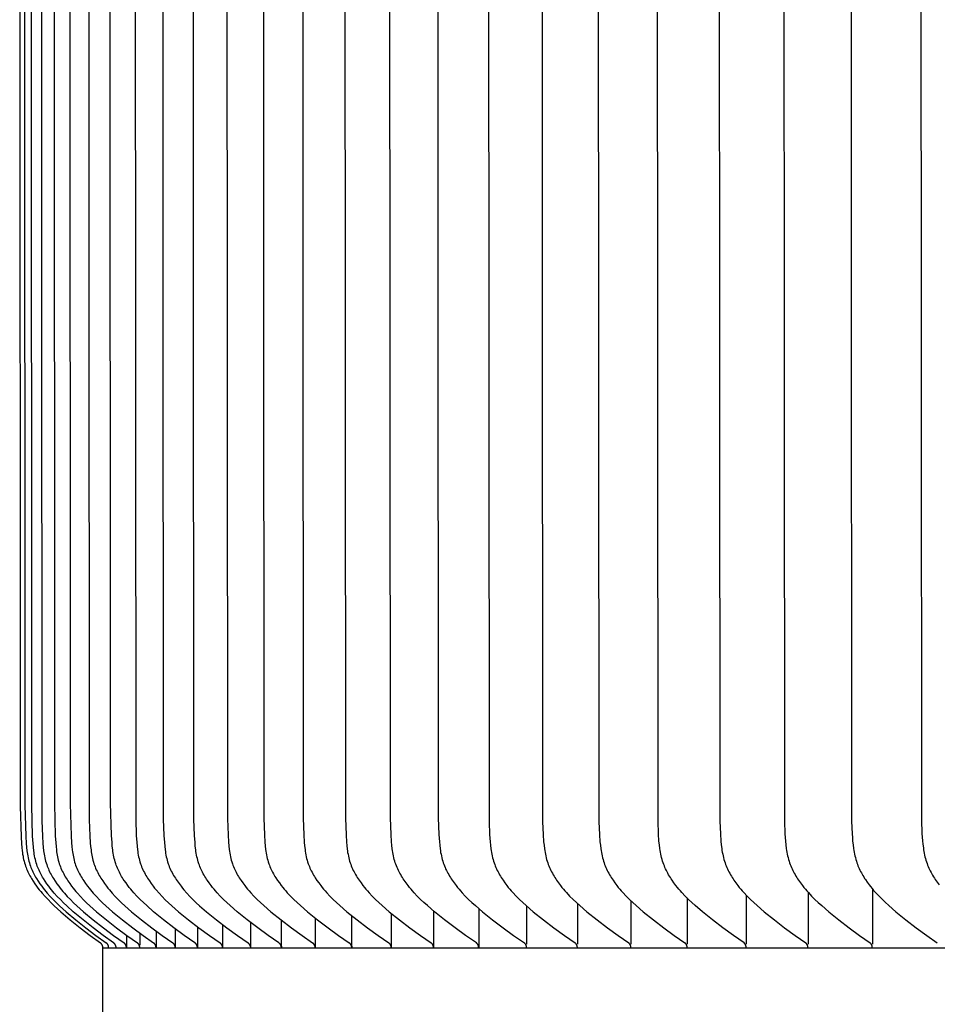
# Model space of a CAD drawing. Units: inches. Extents: x -23.8 to 34.4, y -12.5 to 21.2.
# Drawn here: x 8.1 to 9.6, y -4 to -2.3 of the extents above; entities that cross this region are included whole.
import ezdxf

# ---------------------------------------------------------------- set-up
doc = ezdxf.new("R2010")
doc.units = ezdxf.units.IN
doc.header["$MEASUREMENT"] = 0
doc.layers.add('AV-RF', color=250, linetype='Continuous')

msp = doc.modelspace()

# ---------------------------------------------------------------- linework, layer by layer
at = {"layer": 'AV-RF'}
for points in [[(8.0771, -0.6256), (8.0782, -3.6358), (8.0796, -3.6878), (8.0803, -3.6998), (8.0808, -3.7058), (8.0814, -3.7117), (8.0818, -3.7147), (8.0822, -3.7176), (8.0828, -3.7206), (8.0833, -3.7235), (8.0839, -3.7264), (8.0847, -3.7293), (8.0854, -3.7322), (8.0863, -3.735), (8.0872, -3.7375), (8.088, -3.7399), (8.089, -3.7423), (8.09, -3.7447), (8.0911, -3.7471), (8.0922, -3.7495), (8.0934, -3.7518), (8.0946, -3.7541), (8.0959, -3.7564), (8.0973, -3.7587), (8.1, -3.7632), (8.1029, -3.7676), (8.106, -3.7719), (8.1082, -3.7749), (8.1105, -3.7778), (8.1129, -3.7807), (8.1153, -3.7836), (8.1202, -3.7892), (8.1253, -3.7946), (8.1305, -3.7999), (8.1359, -3.8051), (8.1469, -3.8152), (8.1632, -3.8291), (8.18, -3.8426), (8.1971, -3.8556), (8.2144, -3.8682)], [(8.085, -0.6256), (8.0861, -3.6338), (8.0876, -3.687), (8.0883, -3.6992), (8.0888, -3.7053), (8.0894, -3.7114), (8.0898, -3.7144), (8.0903, -3.7174), (8.0908, -3.7203), (8.0914, -3.7233), (8.0921, -3.7263), (8.0928, -3.7292), (8.0936, -3.7321), (8.0945, -3.735), (8.0954, -3.7375), (8.0963, -3.7399), (8.0973, -3.7423), (8.0983, -3.7447), (8.0994, -3.7471), (8.1006, -3.7495), (8.1018, -3.7518), (8.103, -3.7541), (8.1043, -3.7564), (8.1057, -3.7587), (8.1085, -3.7632), (8.1115, -3.7676), (8.1146, -3.7719), (8.1169, -3.7749), (8.1192, -3.7778), (8.1216, -3.7808), (8.124, -3.7836), (8.129, -3.7892), (8.1342, -3.7946), (8.1395, -3.7999), (8.1449, -3.8051), (8.1561, -3.8151), (8.1725, -3.829), (8.1894, -3.8424), (8.2066, -3.8553), (8.224, -3.8679)], [(8.2367, -3.868), (8.2192, -3.8554), (8.2019, -3.8425), (8.1848, -3.829), (8.1683, -3.8151), (8.1571, -3.8051), (8.1516, -3.7999), (8.1463, -3.7946), (8.1411, -3.7892), (8.136, -3.7836), (8.1336, -3.7808), (8.1312, -3.7778), (8.1288, -3.7749), (8.1265, -3.7719), (8.1234, -3.7676), (8.1204, -3.7632), (8.1175, -3.7587), (8.1162, -3.7564), (8.1149, -3.7541), (8.1136, -3.7518), (8.1124, -3.7495), (8.1112, -3.7471), (8.1101, -3.7447), (8.109, -3.7423), (8.108, -3.7399), (8.1071, -3.7375), (8.1063, -3.735), (8.1053, -3.7321), (8.1045, -3.7292), (8.1038, -3.7263), (8.1031, -3.7233), (8.1025, -3.7204), (8.102, -3.7174), (8.1015, -3.7144), (8.1011, -3.7114), (8.1004, -3.7053), (8.0999, -3.6992), (8.0992, -3.687), (8.0977, -3.6338), (8.0966, -0.6256)], [(8.1133, -0.6256), (8.1149, -3.6604), (8.116, -3.687), (8.1167, -3.6992), (8.1172, -3.7053), (8.1179, -3.7114), (8.1183, -3.7144), (8.1188, -3.7174), (8.1193, -3.7204), (8.1199, -3.7233), (8.1206, -3.7263), (8.1213, -3.7292), (8.1221, -3.7321), (8.1231, -3.735), (8.1239, -3.7375), (8.1249, -3.7399), (8.1259, -3.7423), (8.1269, -3.7447), (8.1281, -3.7471), (8.1292, -3.7495), (8.1305, -3.7518), (8.1317, -3.7541), (8.1331, -3.7564), (8.1345, -3.7587), (8.1373, -3.7632), (8.1403, -3.7676), (8.1435, -3.7719), (8.1458, -3.7749), (8.1482, -3.7778), (8.1506, -3.7808), (8.1531, -3.7836), (8.1581, -3.7892), (8.1634, -3.7946), (8.1687, -3.7999), (8.1742, -3.8051), (8.1855, -3.8151), (8.2022, -3.8291), (8.2194, -3.8426), (8.2369, -3.8556), (8.2546, -3.8682)], [(8.135, -0.6256), (8.1362, -3.6318), (8.1377, -3.6862), (8.1384, -3.6982), (8.1389, -3.7042), (8.1395, -3.7102), (8.1399, -3.7132), (8.1404, -3.7161), (8.1409, -3.7191), (8.1414, -3.722), (8.1421, -3.7249), (8.1428, -3.7278), (8.1436, -3.7307), (8.1445, -3.7335), (8.1454, -3.7361), (8.1463, -3.7386), (8.1473, -3.7412), (8.1484, -3.7437), (8.1496, -3.7461), (8.1508, -3.7486), (8.152, -3.751), (8.1534, -3.7535), (8.1547, -3.7559), (8.1562, -3.7582), (8.1576, -3.7606), (8.1591, -3.7629), (8.1623, -3.7674), (8.1655, -3.7719), (8.1679, -3.7749), (8.1702, -3.7779), (8.1727, -3.7808), (8.1752, -3.7836), (8.1803, -3.7892), (8.1855, -3.7947), (8.1909, -3.7999), (8.1965, -3.8051), (8.2078, -3.8151), (8.2246, -3.8291), (8.2419, -3.8426), (8.2595, -3.8556), (8.2772, -3.8682)], [(8.1618, -0.6256), (8.163, -3.6318), (8.1646, -3.6862), (8.1653, -3.6983), (8.1658, -3.7043), (8.1664, -3.7102), (8.1668, -3.7132), (8.1673, -3.7161), (8.1678, -3.7191), (8.1684, -3.722), (8.169, -3.7249), (8.1697, -3.7278), (8.1705, -3.7307), (8.1714, -3.7335), (8.1723, -3.7361), (8.1733, -3.7386), (8.1743, -3.7412), (8.1754, -3.7437), (8.1766, -3.7461), (8.1778, -3.7486), (8.1791, -3.751), (8.1804, -3.7535), (8.1818, -3.7559), (8.1832, -3.7582), (8.1847, -3.7606), (8.1862, -3.7629), (8.1893, -3.7674), (8.1926, -3.7719), (8.195, -3.7749), (8.1974, -3.7779), (8.1998, -3.7808), (8.2023, -3.7836), (8.2075, -3.7892), (8.2128, -3.7947), (8.2182, -3.7999), (8.2237, -3.8051), (8.2352, -3.8151), (8.252, -3.8291), (8.2694, -3.8426), (8.287, -3.8556), (8.3049, -3.8682)], [(8.1937, -0.6256), (8.1955, -3.659), (8.1965, -3.6862), (8.1972, -3.6983), (8.1977, -3.7043), (8.1984, -3.7102), (8.1988, -3.7132), (8.1992, -3.7161), (8.1998, -3.7191), (8.2003, -3.722), (8.201, -3.7249), (8.2017, -3.7278), (8.2025, -3.7307), (8.2034, -3.7335), (8.2043, -3.7361), (8.2053, -3.7386), (8.2063, -3.7412), (8.2074, -3.7437), (8.2086, -3.7462), (8.2098, -3.7486), (8.2111, -3.7511), (8.2125, -3.7535), (8.2139, -3.7559), (8.2153, -3.7582), (8.2168, -3.7606), (8.2183, -3.7629), (8.2215, -3.7674), (8.2248, -3.7719), (8.2272, -3.7749), (8.2296, -3.7779), (8.232, -3.7808), (8.2346, -3.7836), (8.2397, -3.7892), (8.245, -3.7947), (8.2505, -3.7999), (8.2561, -3.8051), (8.2675, -3.8151), (8.2845, -3.8291), (8.3019, -3.8426), (8.3196, -3.8556), (8.3375, -3.8682)], [(8.3747, -3.8679), (8.3568, -3.8554), (8.3392, -3.8424), (8.3218, -3.829), (8.3049, -3.8151), (8.2931, -3.8048), (8.2874, -3.7995), (8.2818, -3.7941), (8.2763, -3.7885), (8.271, -3.7828), (8.2684, -3.7798), (8.2659, -3.7768), (8.2634, -3.7737), (8.261, -3.7706), (8.2579, -3.7663), (8.2548, -3.7619), (8.2533, -3.7597), (8.2519, -3.7574), (8.2505, -3.7551), (8.2492, -3.7528), (8.2479, -3.7505), (8.2467, -3.7481), (8.2455, -3.7457), (8.2444, -3.7433), (8.2433, -3.7409), (8.2423, -3.7384), (8.2414, -3.736), (8.2405, -3.7335), (8.2396, -3.7306), (8.2387, -3.7277), (8.238, -3.7248), (8.2373, -3.7218), (8.2367, -3.7188), (8.2362, -3.7159), (8.2357, -3.7129), (8.2353, -3.7098), (8.2346, -3.7038), (8.2341, -3.6977), (8.2334, -3.6854), (8.2318, -3.6299), (8.2306, -0.6256)], [(8.2725, -0.6256), (8.2744, -3.6576), (8.2754, -3.6854), (8.2761, -3.6977), (8.2767, -3.7038), (8.2773, -3.7098), (8.2778, -3.7129), (8.2782, -3.7159), (8.2788, -3.7189), (8.2794, -3.7218), (8.28, -3.7248), (8.2808, -3.7277), (8.2816, -3.7306), (8.2826, -3.7335), (8.2835, -3.7361), (8.2845, -3.7386), (8.2855, -3.7412), (8.2866, -3.7437), (8.2878, -3.7462), (8.2891, -3.7486), (8.2904, -3.7511), (8.2917, -3.7535), (8.2931, -3.7559), (8.2946, -3.7582), (8.2961, -3.7606), (8.2976, -3.7629), (8.3008, -3.7674), (8.3042, -3.7719), (8.3066, -3.7749), (8.309, -3.7779), (8.3141, -3.7836), (8.3193, -3.7892), (8.3246, -3.7947), (8.3301, -3.8), (8.3357, -3.8051), (8.3473, -3.8151), (8.3643, -3.8291), (8.3819, -3.8426), (8.3997, -3.8556), (8.4177, -3.8682)], [(8.3195, -0.6256), (8.3213, -3.6576), (8.3224, -3.6854), (8.3232, -3.6977), (8.3237, -3.7038), (8.3244, -3.7098), (8.3248, -3.7129), (8.3253, -3.7159), (8.3258, -3.7189), (8.3264, -3.7218), (8.3271, -3.7248), (8.3279, -3.7277), (8.3287, -3.7306), (8.3296, -3.7335), (8.3306, -3.7361), (8.3315, -3.7386), (8.3326, -3.7412), (8.3337, -3.7437), (8.3349, -3.7462), (8.3362, -3.7486), (8.3375, -3.7511), (8.3389, -3.7535), (8.3403, -3.7559), (8.3418, -3.7582), (8.3433, -3.7606), (8.3448, -3.7629), (8.348, -3.7674), (8.3514, -3.7719), (8.3538, -3.7749), (8.3563, -3.7779), (8.3613, -3.7836), (8.3665, -3.7892), (8.3719, -3.7947), (8.3774, -3.8), (8.3831, -3.8051), (8.3946, -3.8151), (8.4118, -3.8291), (8.4293, -3.8426), (8.4472, -3.8556), (8.4653, -3.8682)], [(8.5178, -3.8682), (8.4997, -3.8556), (8.4818, -3.8426), (8.4641, -3.8291), (8.447, -3.8151), (8.4351, -3.8048), (8.4293, -3.7995), (8.4236, -3.7941), (8.4181, -3.7885), (8.4127, -3.7828), (8.4101, -3.7798), (8.4076, -3.7768), (8.4051, -3.7737), (8.4026, -3.7706), (8.3994, -3.7663), (8.3963, -3.7619), (8.3948, -3.7597), (8.3934, -3.7574), (8.392, -3.7551), (8.3906, -3.7528), (8.3893, -3.7505), (8.388, -3.7481), (8.3868, -3.7457), (8.3857, -3.7433), (8.3846, -3.7409), (8.3836, -3.7385), (8.3826, -3.736), (8.3817, -3.7335), (8.3808, -3.7306), (8.3799, -3.7277), (8.3792, -3.7248), (8.3785, -3.7218), (8.3779, -3.7189), (8.3773, -3.7159), (8.3768, -3.7129), (8.3764, -3.7098), (8.3757, -3.7038), (8.3752, -3.6977), (8.3744, -3.6854), (8.3733, -3.6576), (8.3715, -0.6256)], [(8.4284, -0.6256), (8.4303, -3.657), (8.4314, -3.6846), (8.4321, -3.6971), (8.4327, -3.7033), (8.4334, -3.7095), (8.4338, -3.7125), (8.4343, -3.7156), (8.4348, -3.7186), (8.4355, -3.7216), (8.4362, -3.7246), (8.4369, -3.7276), (8.4378, -3.7306), (8.4388, -3.7335), (8.4397, -3.736), (8.4406, -3.7385), (8.4417, -3.7409), (8.4428, -3.7433), (8.4439, -3.7457), (8.4451, -3.7481), (8.4464, -3.7505), (8.4477, -3.7528), (8.4491, -3.7551), (8.4505, -3.7574), (8.4534, -3.7619), (8.4565, -3.7663), (8.4598, -3.7706), (8.4622, -3.7737), (8.4647, -3.7768), (8.4673, -3.7798), (8.4699, -3.7828), (8.4753, -3.7885), (8.4808, -3.7941), (8.4865, -3.7995), (8.4923, -3.8048), (8.5042, -3.8151), (8.5214, -3.8291), (8.5391, -3.8426), (8.5571, -3.8556), (8.5752, -3.8682)], [(8.4903, -0.6256), (8.4922, -3.6562), (8.4933, -3.6846), (8.4941, -3.6971), (8.4946, -3.7033), (8.4953, -3.7095), (8.4958, -3.7125), (8.4962, -3.7156), (8.4968, -3.7186), (8.4974, -3.7216), (8.4981, -3.7246), (8.4989, -3.7276), (8.4998, -3.7306), (8.5008, -3.7335), (8.5017, -3.736), (8.5026, -3.7385), (8.5037, -3.7409), (8.5048, -3.7433), (8.5059, -3.7457), (8.5072, -3.7481), (8.5084, -3.7505), (8.5098, -3.7528), (8.5111, -3.7551), (8.5125, -3.7574), (8.5155, -3.7619), (8.5186, -3.7663), (8.5219, -3.7706), (8.5243, -3.7737), (8.5269, -3.7768), (8.5294, -3.7798), (8.532, -3.7828), (8.5374, -3.7885), (8.543, -3.7941), (8.5487, -3.7995), (8.5545, -3.8048), (8.5664, -3.8151), (8.5837, -3.8291), (8.6013, -3.8426), (8.6193, -3.8556), (8.6375, -3.8682)], [(8.5571, -0.6256), (8.559, -3.6562), (8.5602, -3.6846), (8.5609, -3.6971), (8.5615, -3.7033), (8.5622, -3.7095), (8.5626, -3.7125), (8.5631, -3.7156), (8.5637, -3.7186), (8.5643, -3.7216), (8.565, -3.7246), (8.5658, -3.7276), (8.5667, -3.7306), (8.5677, -3.7335), (8.5686, -3.736), (8.5696, -3.7385), (8.5706, -3.7409), (8.5717, -3.7433), (8.5729, -3.7457), (8.5741, -3.7481), (8.5754, -3.7505), (8.5767, -3.7528), (8.5781, -3.7551), (8.5795, -3.7574), (8.5825, -3.7619), (8.5856, -3.7663), (8.5889, -3.7706), (8.5913, -3.7737), (8.5939, -3.7768), (8.5965, -3.7798), (8.5991, -3.7828), (8.6045, -3.7885), (8.61, -3.7941), (8.6157, -3.7995), (8.6215, -3.8048), (8.6335, -3.8151), (8.6508, -3.8291), (8.6685, -3.8426), (8.6865, -3.8556), (8.7047, -3.8682)], [(8.6288, -0.6256), (8.6308, -3.6562), (8.6319, -3.6846), (8.6326, -3.6967), (8.6332, -3.7027), (8.6339, -3.7087), (8.6343, -3.7117), (8.6347, -3.7146), (8.6353, -3.7176), (8.6359, -3.7205), (8.6365, -3.7234), (8.6373, -3.7263), (8.6381, -3.7292), (8.639, -3.732), (8.6399, -3.7346), (8.6409, -3.7372), (8.642, -3.7397), (8.6431, -3.7423), (8.6443, -3.7448), (8.6455, -3.7472), (8.6468, -3.7497), (8.6482, -3.7521), (8.6496, -3.7545), (8.6511, -3.7569), (8.6526, -3.7593), (8.6542, -3.7616), (8.6574, -3.7662), (8.6607, -3.7706), (8.6632, -3.7737), (8.6658, -3.7768), (8.6683, -3.7798), (8.671, -3.7828), (8.6764, -3.7885), (8.6819, -3.7941), (8.6876, -3.7995), (8.6935, -3.8048), (8.7055, -3.8151), (8.7228, -3.8291), (8.7405, -3.8426), (8.7585, -3.8556), (8.7767, -3.8682)], [(8.8535, -3.8682), (8.8353, -3.8556), (8.8173, -3.8426), (8.7996, -3.8291), (8.7823, -3.8151), (8.7703, -3.8048), (8.7644, -3.7995), (8.7587, -3.7941), (8.7531, -3.7885), (8.7477, -3.7828), (8.7451, -3.7798), (8.7425, -3.7768), (8.74, -3.7737), (8.7375, -3.7706), (8.7341, -3.7662), (8.7309, -3.7616), (8.7293, -3.7593), (8.7278, -3.7569), (8.7263, -3.7545), (8.7249, -3.7521), (8.7236, -3.7497), (8.7222, -3.7472), (8.721, -3.7448), (8.7198, -3.7422), (8.7187, -3.7397), (8.7176, -3.7372), (8.7166, -3.7346), (8.7157, -3.732), (8.7148, -3.7291), (8.7139, -3.7262), (8.7132, -3.7233), (8.7125, -3.7203), (8.7119, -3.7173), (8.7113, -3.7143), (8.7109, -3.7113), (8.7104, -3.7083), (8.7098, -3.7022), (8.7092, -3.6961), (8.7085, -3.6838), (8.7074, -3.6556), (8.7054, -0.6256)], [(8.7868, -0.6256), (8.7888, -3.6556), (8.7899, -3.6838), (8.7907, -3.6961), (8.7912, -3.7022), (8.7919, -3.7083), (8.7923, -3.7113), (8.7928, -3.7143), (8.7934, -3.7173), (8.794, -3.7203), (8.7947, -3.7233), (8.7954, -3.7262), (8.7963, -3.7291), (8.7972, -3.732), (8.7981, -3.7346), (8.7991, -3.7372), (8.8002, -3.7397), (8.8013, -3.7422), (8.8025, -3.7448), (8.8038, -3.7472), (8.8051, -3.7497), (8.8065, -3.7521), (8.8079, -3.7545), (8.8094, -3.7569), (8.8109, -3.7593), (8.8125, -3.7616), (8.8157, -3.7662), (8.8191, -3.7706), (8.8216, -3.7737), (8.8241, -3.7768), (8.8267, -3.7798), (8.8293, -3.7828), (8.8347, -3.7885), (8.8403, -3.7941), (8.846, -3.7995), (8.8519, -3.8048), (8.8639, -3.8151), (8.8812, -3.8291), (8.8989, -3.8426), (8.9169, -3.8556), (8.9351, -3.8682)], [(8.873, -0.6256), (8.8751, -3.6623), (8.8759, -3.6837), (8.8768, -3.6961), (8.8774, -3.7022), (8.8782, -3.7083), (8.8787, -3.7113), (8.8792, -3.7144), (8.8798, -3.7174), (8.8804, -3.7204), (8.8812, -3.7233), (8.8819, -3.7263), (8.8828, -3.7292), (8.8838, -3.7321), (8.8847, -3.7347), (8.8857, -3.7372), (8.8867, -3.7398), (8.8879, -3.7423), (8.8891, -3.7448), (8.8903, -3.7473), (8.8916, -3.7497), (8.8929, -3.7522), (8.8943, -3.7546), (8.8958, -3.7569), (8.8973, -3.7593), (8.8988, -3.7616), (8.902, -3.7662), (8.9054, -3.7706), (8.9078, -3.7737), (8.9104, -3.7768), (8.9129, -3.7798), (8.9156, -3.7827), (8.921, -3.7885), (8.9266, -3.7941), (8.9324, -3.7995), (8.9383, -3.8048), (8.9503, -3.8152), (8.9676, -3.8291), (8.9852, -3.8426), (9.0032, -3.8556), (9.0214, -3.8682)], [(8.964, -0.6256), (8.9662, -3.6623), (8.967, -3.6837), (8.9678, -3.6961), (8.9685, -3.7022), (8.9693, -3.7083), (8.9697, -3.7113), (8.9703, -3.7144), (8.9709, -3.7174), (8.9715, -3.7204), (8.9722, -3.7233), (8.973, -3.7263), (8.9739, -3.7292), (8.9748, -3.7321), (8.9758, -3.7347), (8.9768, -3.7372), (8.9778, -3.7398), (8.979, -3.7423), (8.9802, -3.7448), (8.9814, -3.7473), (8.9827, -3.7497), (8.9841, -3.7522), (8.9855, -3.7546), (8.9869, -3.7569), (8.9884, -3.7593), (8.9899, -3.7616), (8.9931, -3.7662), (8.9965, -3.7706), (8.999, -3.7737), (9.0015, -3.7768), (9.0041, -3.7798), (9.0067, -3.7827), (9.0121, -3.7885), (9.0178, -3.7941), (9.0235, -3.7995), (9.0294, -3.8048), (9.0415, -3.8152), (9.0587, -3.8291), (9.0763, -3.8426), (9.0943, -3.8556), (9.1125, -3.8682)], [(9.0597, -0.6256), (9.0619, -3.6623), (9.0628, -3.6837), (9.0636, -3.6961), (9.0643, -3.7022), (9.0651, -3.7083), (9.0655, -3.7113), (9.0661, -3.7144), (9.0667, -3.7174), (9.0673, -3.7204), (9.068, -3.7233), (9.0688, -3.7263), (9.0697, -3.7292), (9.0707, -3.7321), (9.0716, -3.7347), (9.0726, -3.7372), (9.0737, -3.7398), (9.0748, -3.7423), (9.076, -3.7448), (9.0772, -3.7473), (9.0785, -3.7497), (9.0799, -3.7522), (9.0813, -3.7546), (9.0828, -3.7569), (9.0843, -3.7593), (9.0858, -3.7616), (9.089, -3.7662), (9.0923, -3.7706), (9.0948, -3.7737), (9.0973, -3.7768), (9.0999, -3.7798), (9.1026, -3.7827), (9.108, -3.7885), (9.1136, -3.7941), (9.1194, -3.7995), (9.1252, -3.8048), (9.1373, -3.8152), (9.1545, -3.8291), (9.1721, -3.8425), (9.19, -3.8556), (9.2082, -3.8682)], [(9.3086, -3.8682), (9.2904, -3.8556), (9.2726, -3.8425), (9.255, -3.8291), (9.2378, -3.8152), (9.2257, -3.8048), (9.2199, -3.7995), (9.2141, -3.7941), (9.2085, -3.7885), (9.2031, -3.7827), (9.2005, -3.7798), (9.1979, -3.7768), (9.1953, -3.7737), (9.1929, -3.7706), (9.1895, -3.7662), (9.1863, -3.7616), (9.1848, -3.7593), (9.1833, -3.7569), (9.1818, -3.7546), (9.1804, -3.7522), (9.1791, -3.7497), (9.1778, -3.7473), (9.1765, -3.7448), (9.1753, -3.7423), (9.1742, -3.7398), (9.1731, -3.7372), (9.1721, -3.7347), (9.1712, -3.7321), (9.1702, -3.7291), (9.1693, -3.7262), (9.1685, -3.7232), (9.1678, -3.7202), (9.1671, -3.7171), (9.1665, -3.7141), (9.166, -3.711), (9.1655, -3.7079), (9.1647, -3.7017), (9.164, -3.6955), (9.1632, -3.683), (9.1624, -3.6612), (9.1602, -0.6256)], [(9.2653, -0.6256), (9.2675, -3.6612), (9.2683, -3.683), (9.2692, -3.6955), (9.2698, -3.7017), (9.2706, -3.7079), (9.2711, -3.711), (9.2716, -3.7141), (9.2723, -3.7171), (9.2729, -3.7202), (9.2737, -3.7232), (9.2745, -3.7262), (9.2754, -3.7291), (9.2763, -3.7321), (9.2773, -3.7347), (9.2783, -3.7372), (9.2794, -3.7398), (9.2805, -3.7423), (9.2817, -3.7448), (9.2829, -3.7473), (9.2842, -3.7497), (9.2856, -3.7522), (9.287, -3.7546), (9.2885, -3.7569), (9.29, -3.7593), (9.2915, -3.7616), (9.2947, -3.7662), (9.2981, -3.7706), (9.3005, -3.7737), (9.303, -3.7768), (9.3056, -3.7798), (9.3083, -3.7827), (9.3137, -3.7885), (9.3193, -3.7941), (9.325, -3.7995), (9.3309, -3.8048), (9.3429, -3.8152), (9.3601, -3.8291), (9.3776, -3.8425), (9.3954, -3.8556), (9.4136, -3.8682)], [(9.375, -0.6256), (9.3772, -3.6612), (9.378, -3.683), (9.3789, -3.6955), (9.3796, -3.7017), (9.3804, -3.7079), (9.3809, -3.711), (9.3814, -3.7141), (9.382, -3.7171), (9.3827, -3.7202), (9.3834, -3.7232), (9.3842, -3.7262), (9.3851, -3.7291), (9.3861, -3.7321), (9.3871, -3.7347), (9.3881, -3.7372), (9.3891, -3.7398), (9.3903, -3.7423), (9.3915, -3.7448), (9.3927, -3.7473), (9.394, -3.7497), (9.3954, -3.7521), (9.3968, -3.7545), (9.3982, -3.7569), (9.3997, -3.7593), (9.4013, -3.7616), (9.4045, -3.7662), (9.4078, -3.7706), (9.4103, -3.7737), (9.4128, -3.7768), (9.4154, -3.7798), (9.418, -3.7827), (9.4234, -3.7885), (9.429, -3.7941), (9.4348, -3.7995), (9.4406, -3.8048), (9.4526, -3.8152), (9.4697, -3.8291), (9.4872, -3.8425), (9.505, -3.8556), (9.5231, -3.8682)], [(9.4893, -0.6256), (9.4915, -3.6612), (9.4923, -3.683), (9.4927, -3.6892), (9.4932, -3.6955), (9.4939, -3.7017), (9.4947, -3.7079), (9.4952, -3.711), (9.4957, -3.7141), (9.4963, -3.7171), (9.497, -3.7202), (9.4978, -3.7232), (9.4986, -3.7262), (9.4995, -3.7291), (9.5005, -3.7321), (9.5014, -3.7346), (9.5023, -3.7371), (9.5034, -3.7395), (9.5045, -3.7419), (9.5056, -3.7444), (9.5068, -3.7467), (9.508, -3.7491), (9.5093, -3.7515), (9.5107, -3.7538), (9.5121, -3.7561), (9.5135, -3.7584), (9.515, -3.7606), (9.518, -3.765), (9.5212, -3.7693), (9.5237, -3.7725), (9.5263, -3.7757), (9.5289, -3.7788), (9.5315, -3.7818), (9.5371, -3.7877), (9.5427, -3.7935), (9.5486, -3.7991), (9.5546, -3.8046), (9.5669, -3.8152), (9.5839, -3.8291), (9.6014, -3.8425), (9.6191, -3.8556), (9.6371, -3.8682)], [(9.608, -0.6256), (9.6103, -3.6592), (9.6111, -3.6822), (9.612, -3.6945), (9.6126, -3.7006), (9.6134, -3.7067), (9.6138, -3.7098), (9.6143, -3.7128), (9.6149, -3.7158), (9.6155, -3.7188), (9.6162, -3.7218), (9.617, -3.7247), (9.6179, -3.7277), (9.6188, -3.7306), (9.6197, -3.7332), (9.6207, -3.7358), (9.6217, -3.7383), (9.6228, -3.7409), (9.624, -3.7434), (9.6252, -3.7459), (9.6265, -3.7483), (9.6278, -3.7508), (9.6292, -3.7532), (9.6306, -3.7556), (9.6321, -3.7579), (9.6336, -3.7603), (9.6368, -3.7649), (9.6401, -3.7693)], [(9.4174, -3.7818), (9.4174, -3.867)], [(9.5268, -3.7764), (9.5268, -3.867)], [(9.1164, -3.7965), (9.1164, -3.867)], [(9.2121, -3.7918), (9.2121, -3.867)], [(9.3124, -3.7869), (9.3124, -3.867)], [(8.7807, -3.8139), (8.7807, -3.867)], [(8.8575, -3.8097), (8.8575, -3.867)], [(8.939, -3.8055), (8.939, -3.867)], [(9.0253, -3.8011), (9.0253, -3.867)], [(8.5219, -3.8295), (8.5219, -3.867)], [(8.5793, -3.8257), (8.5793, -3.867)], [(8.6415, -3.8218), (8.6415, -3.867)], [(8.7087, -3.8179), (8.7087, -3.867)], [(8.309, -3.8479), (8.309, -3.867)], [(8.3417, -3.8436), (8.3417, -3.867)], [(8.3793, -3.8406), (8.3794, -3.8763)], [(8.4219, -3.837), (8.4219, -3.867)], [(8.4694, -3.8333), (8.4694, -3.8763)], [(8.2588, -3.8551), (8.2588, -3.867)], [(8.2814, -3.8514), (8.2814, -3.867)], [(8.2186, -3.8763), (8.2186, -3.8761), (8.2186, -3.8758), (8.2186, -3.8755), (8.2185, -3.8752), (8.2185, -3.8749), (8.2184, -3.8746), (8.2184, -3.8743), (8.2183, -3.874), (8.2182, -3.8737), (8.2182, -3.8734), (8.2181, -3.8732), (8.218, -3.8729), (8.2179, -3.8726), (8.2177, -3.8723), (8.2176, -3.872), (8.2175, -3.8718), (8.2173, -3.8715), (8.2172, -3.8712), (8.217, -3.871), (8.2169, -3.8707), (8.2167, -3.8705), (8.2165, -3.8703), (8.2163, -3.87), (8.2161, -3.8698), (8.216, -3.8696), (8.2157, -3.8694), (8.2155, -3.8691), (8.2153, -3.8689), (8.2151, -3.8688), (8.2149, -3.8686), (8.2147, -3.8684), (8.2144, -3.8682)], [(8.2186, -3.8763), (33.2146, -3.8763)], [(8.2186, -4.0687), (8.2186, -3.8763)], [(8.2284, -3.8763), (8.2284, -3.8761), (8.2284, -3.8758), (8.2284, -3.8755), (8.2284, -3.8752), (8.2283, -3.8749), (8.2283, -3.8746), (8.2283, -3.8743), (8.2282, -3.874), (8.2281, -3.8738), (8.2281, -3.8735), (8.228, -3.8732), (8.2279, -3.8729), (8.2278, -3.8726), (8.2277, -3.8723), (8.2276, -3.8721), (8.2274, -3.8718), (8.2273, -3.8715), (8.2271, -3.8713), (8.227, -3.871), (8.2268, -3.8708), (8.2267, -3.8705), (8.2265, -3.8703), (8.2263, -3.87), (8.2261, -3.8698), (8.2259, -3.8696), (8.2258, -3.8694), (8.2255, -3.8692), (8.2253, -3.869), (8.2251, -3.8688), (8.2249, -3.8686), (8.2247, -3.8684), (8.2245, -3.8682)], [(8.241, -3.8763), (8.241, -3.8761), (8.241, -3.8758), (8.241, -3.8755), (8.2409, -3.8752), (8.2409, -3.8749), (8.2409, -3.8746), (8.2408, -3.8743), (8.2408, -3.874), (8.2407, -3.8738), (8.2406, -3.8735), (8.2405, -3.8732), (8.2404, -3.8729), (8.2403, -3.8726), (8.2402, -3.8723), (8.2401, -3.8721), (8.24, -3.8718), (8.2399, -3.8715), (8.2397, -3.8713), (8.2396, -3.871), (8.2394, -3.8708), (8.2392, -3.8705), (8.2391, -3.8703), (8.2389, -3.87), (8.2387, -3.8698), (8.2385, -3.8696), (8.2383, -3.8694), (8.2381, -3.8692), (8.2379, -3.869), (8.2377, -3.8688), (8.2375, -3.8686), (8.2373, -3.8684), (8.237, -3.8682)], [(8.2586, -3.8763), (8.2586, -3.876), (8.2586, -3.8758), (8.2586, -3.8755), (8.2586, -3.8752), (8.2585, -3.8749), (8.2585, -3.8746), (8.2584, -3.8743), (8.2584, -3.874), (8.2583, -3.8738), (8.2582, -3.8735), (8.2582, -3.8732), (8.2581, -3.8729), (8.258, -3.8726), (8.2578, -3.8723), (8.2577, -3.8721), (8.2576, -3.8718), (8.2575, -3.8715), (8.2573, -3.8713), (8.2572, -3.871), (8.257, -3.8708), (8.2569, -3.8705), (8.2567, -3.8703), (8.2565, -3.87), (8.2563, -3.8698), (8.2561, -3.8696), (8.2559, -3.8694), (8.2557, -3.8692), (8.2555, -3.869), (8.2553, -3.8688), (8.2551, -3.8686), (8.2549, -3.8684), (8.2546, -3.8682)], [(8.2588, -3.8703), (8.2586, -3.8753)], [(8.2588, -3.867), (8.2588, -3.8703)], [(8.2813, -3.8763), (8.2813, -3.8761), (8.2813, -3.8758), (8.2813, -3.8755), (8.2812, -3.8752), (8.2812, -3.8749), (8.2812, -3.8746), (8.2811, -3.8743), (8.281, -3.874), (8.281, -3.8738), (8.2809, -3.8735), (8.2808, -3.8732), (8.2807, -3.8729), (8.2806, -3.8726), (8.2805, -3.8723), (8.2804, -3.8721), (8.2803, -3.8718), (8.2801, -3.8715), (8.28, -3.8713), (8.2798, -3.871), (8.2797, -3.8708), (8.2795, -3.8705), (8.2793, -3.8703), (8.2791, -3.87), (8.279, -3.8698), (8.2788, -3.8696), (8.2786, -3.8694), (8.2784, -3.8692), (8.2781, -3.869), (8.2779, -3.8688), (8.2777, -3.8686), (8.2775, -3.8684), (8.2773, -3.8682)], [(8.2814, -3.867), (8.2814, -3.8703)], [(8.2814, -3.8703), (8.2814, -3.8719)], [(8.309, -3.8763), (8.309, -3.8761), (8.309, -3.8758), (8.309, -3.8755), (8.3089, -3.8752), (8.3089, -3.8749), (8.3088, -3.8746), (8.3088, -3.8743), (8.3087, -3.874), (8.3087, -3.8737), (8.3086, -3.8735), (8.3085, -3.8732), (8.3084, -3.8729), (8.3083, -3.8726), (8.3082, -3.8723), (8.3081, -3.8721), (8.3079, -3.8718), (8.3078, -3.8715), (8.3076, -3.8713), (8.3075, -3.871), (8.3073, -3.8707), (8.3071, -3.8705), (8.307, -3.8703), (8.3068, -3.87), (8.3066, -3.8698), (8.3064, -3.8696), (8.3062, -3.8694), (8.306, -3.8692), (8.3058, -3.869), (8.3056, -3.8688), (8.3054, -3.8686), (8.3051, -3.8684), (8.3049, -3.8682)], [(8.309, -3.867), (8.309, -3.8703)], [(8.309, -3.8704), (8.309, -3.8753)], [(8.3417, -3.8763), (8.3417, -3.8761), (8.3417, -3.8758), (8.3417, -3.8755), (8.3416, -3.8752), (8.3416, -3.8749), (8.3415, -3.8746), (8.3415, -3.8743), (8.3414, -3.874), (8.3413, -3.8737), (8.3413, -3.8735), (8.3412, -3.8732), (8.3411, -3.8729), (8.341, -3.8726), (8.3408, -3.8723), (8.3407, -3.8721), (8.3406, -3.8718), (8.3404, -3.8715), (8.3403, -3.8713), (8.3401, -3.871), (8.34, -3.8707), (8.3398, -3.8705), (8.3396, -3.8703), (8.3394, -3.87), (8.3393, -3.8698), (8.3391, -3.8696), (8.3389, -3.8694), (8.3386, -3.8691), (8.3384, -3.8689), (8.3382, -3.8688), (8.338, -3.8686), (8.3378, -3.8684), (8.3375, -3.8682)], [(8.3417, -3.867), (8.3417, -3.8703)], [(8.3417, -3.8703), (8.3417, -3.8763)], [(8.3794, -3.8763), (8.3794, -3.8761), (8.3794, -3.8758), (8.3793, -3.8755), (8.3793, -3.8752), (8.3793, -3.8749), (8.3792, -3.8746), (8.3792, -3.8743), (8.3791, -3.874), (8.379, -3.8737), (8.3789, -3.8734), (8.3788, -3.8732), (8.3787, -3.8729), (8.3786, -3.8726), (8.3785, -3.8723), (8.3784, -3.872), (8.3782, -3.8718), (8.3781, -3.8715), (8.3779, -3.8712), (8.3778, -3.871), (8.3776, -3.8707), (8.3775, -3.8705), (8.3773, -3.8703), (8.3771, -3.87), (8.3769, -3.8698), (8.3767, -3.8696), (8.3765, -3.8694), (8.3763, -3.8691), (8.3761, -3.8689), (8.3758, -3.8688), (8.3756, -3.8686), (8.3754, -3.8684), (8.3752, -3.8682)], [(8.422, -3.8763), (8.422, -3.8761), (8.422, -3.8758), (8.422, -3.8755), (8.422, -3.8752), (8.4219, -3.8749), (8.4219, -3.8746), (8.4218, -3.8743), (8.4217, -3.874), (8.4217, -3.8737), (8.4216, -3.8734), (8.4215, -3.8732), (8.4214, -3.8729), (8.4213, -3.8726), (8.4211, -3.8723), (8.421, -3.872), (8.4209, -3.8718), (8.4207, -3.8715), (8.4206, -3.8712), (8.4204, -3.871), (8.4202, -3.8707), (8.4201, -3.8705), (8.4199, -3.8703), (8.4197, -3.87), (8.4195, -3.8698), (8.4193, -3.8696), (8.4191, -3.8694), (8.4189, -3.8691), (8.4187, -3.8689), (8.4184, -3.8688), (8.4182, -3.8686), (8.418, -3.8684), (8.4178, -3.8682)], [(8.4219, -3.867), (8.4219, -3.8703)], [(8.4219, -3.8703), (8.422, -3.8763)], [(8.4694, -3.8744), (8.4693, -3.8742), (8.4693, -3.874), (8.4692, -3.8737), (8.4692, -3.8735), (8.4691, -3.8733), (8.469, -3.8731), (8.4689, -3.8728), (8.4688, -3.8726), (8.4687, -3.8724), (8.4686, -3.8722), (8.4685, -3.872), (8.4684, -3.8718), (8.4683, -3.8715), (8.4682, -3.8713), (8.468, -3.8711), (8.4679, -3.8709), (8.4678, -3.8707), (8.4676, -3.8705), (8.4675, -3.8703), (8.4673, -3.8702), (8.4672, -3.87), (8.467, -3.8698), (8.4669, -3.8696), (8.4667, -3.8694), (8.4666, -3.8693), (8.4664, -3.8691), (8.4662, -3.869), (8.466, -3.8688), (8.4659, -3.8686), (8.4657, -3.8685), (8.4655, -3.8684), (8.4653, -3.8682)], [(8.5221, -3.8763), (8.5221, -3.8761), (8.5221, -3.8758), (8.5221, -3.8755), (8.522, -3.8752), (8.522, -3.8749), (8.5219, -3.8746), (8.5219, -3.8743), (8.5218, -3.874), (8.5217, -3.8737), (8.5216, -3.8734), (8.5215, -3.8732), (8.5214, -3.8729), (8.5213, -3.8726), (8.5212, -3.8723), (8.5211, -3.872), (8.5209, -3.8718), (8.5208, -3.8715), (8.5206, -3.8712), (8.5205, -3.871), (8.5203, -3.8707), (8.5201, -3.8705), (8.5199, -3.8703), (8.5197, -3.87), (8.5195, -3.8698), (8.5193, -3.8696), (8.5191, -3.8694), (8.5189, -3.8691), (8.5187, -3.8689), (8.5185, -3.8688), (8.5183, -3.8686), (8.518, -3.8684), (8.5178, -3.8682)], [(8.5219, -3.867), (8.5219, -3.8703)], [(8.5219, -3.8703), (8.5221, -3.8763)], [(8.5795, -3.8763), (8.5795, -3.8761), (8.5795, -3.8758), (8.5795, -3.8755), (8.5794, -3.8752), (8.5794, -3.8749), (8.5793, -3.8746), (8.5793, -3.8743), (8.5792, -3.874), (8.5791, -3.8737), (8.579, -3.8734), (8.5789, -3.8732), (8.5788, -3.8729), (8.5787, -3.8726), (8.5786, -3.8723), (8.5785, -3.872), (8.5783, -3.8718), (8.5782, -3.8715), (8.578, -3.8712), (8.5779, -3.871), (8.5777, -3.8707), (8.5775, -3.8705), (8.5773, -3.8703), (8.5771, -3.87), (8.5769, -3.8698), (8.5767, -3.8696), (8.5765, -3.8694), (8.5763, -3.8691), (8.5761, -3.8689), (8.5759, -3.8688), (8.5757, -3.8686), (8.5754, -3.8684), (8.5752, -3.8682)], [(8.5793, -3.867), (8.5793, -3.8703)], [(8.5793, -3.8703), (8.5795, -3.8763)], [(8.6418, -3.8763), (8.6418, -3.8761), (8.6417, -3.8758), (8.6417, -3.8755), (8.6417, -3.8752), (8.6416, -3.8749), (8.6416, -3.8746), (8.6415, -3.8743), (8.6414, -3.874), (8.6414, -3.8737), (8.6413, -3.8734), (8.6412, -3.8732), (8.6411, -3.8729), (8.641, -3.8726), (8.6409, -3.8723), (8.6407, -3.8721), (8.6406, -3.8718), (8.6404, -3.8715), (8.6403, -3.8713), (8.6401, -3.871), (8.64, -3.8707), (8.6398, -3.8705), (8.6396, -3.8703), (8.6394, -3.87), (8.6392, -3.8698), (8.639, -3.8696), (8.6388, -3.8694), (8.6386, -3.8692), (8.6384, -3.869), (8.6382, -3.8688), (8.638, -3.8686), (8.6377, -3.8684), (8.6375, -3.8682)], [(8.6415, -3.867), (8.6415, -3.8703)], [(8.6415, -3.8703), (8.6418, -3.8763)], [(8.7089, -3.8763), (8.7089, -3.8761), (8.7088, -3.8758), (8.7088, -3.8755), (8.7088, -3.8752), (8.7087, -3.8749), (8.7087, -3.8746), (8.7086, -3.8743), (8.7086, -3.874), (8.7085, -3.8737), (8.7084, -3.8735), (8.7083, -3.8732), (8.7082, -3.8729), (8.7081, -3.8726), (8.708, -3.8723), (8.7079, -3.8721), (8.7077, -3.8718), (8.7076, -3.8715), (8.7074, -3.8713), (8.7073, -3.871), (8.7071, -3.8708), (8.7069, -3.8705), (8.7068, -3.8703), (8.7066, -3.87), (8.7064, -3.8698), (8.7062, -3.8696), (8.706, -3.8694), (8.7058, -3.8692), (8.7056, -3.869), (8.7054, -3.8688), (8.7051, -3.8686), (8.7049, -3.8684), (8.7047, -3.8682)], [(8.7087, -3.867), (8.7087, -3.8703)], [(8.7087, -3.8703), (8.7089, -3.8763)], [(8.7808, -3.8763), (8.7808, -3.8761), (8.7808, -3.8758), (8.7807, -3.8755), (8.7807, -3.8752), (8.7807, -3.8749), (8.7806, -3.8746), (8.7806, -3.8743), (8.7805, -3.874), (8.7804, -3.8738), (8.7803, -3.8735), (8.7803, -3.8732), (8.7802, -3.8729), (8.78, -3.8726), (8.7799, -3.8723), (8.7798, -3.8721), (8.7797, -3.8718), (8.7795, -3.8715), (8.7794, -3.8713), (8.7792, -3.871), (8.7791, -3.8708), (8.7789, -3.8705), (8.7787, -3.8703), (8.7786, -3.87), (8.7784, -3.8698), (8.7782, -3.8696), (8.778, -3.8694), (8.7778, -3.8692), (8.7776, -3.869), (8.7773, -3.8688), (8.7771, -3.8686), (8.7769, -3.8684), (8.7767, -3.8682)], [(8.7807, -3.867), (8.7807, -3.8703)], [(8.7807, -3.8703), (8.7808, -3.8763)], [(8.8575, -3.8763), (8.8575, -3.8761), (8.8575, -3.8758), (8.8575, -3.8755), (8.8574, -3.8752), (8.8574, -3.8749), (8.8573, -3.8746), (8.8573, -3.8743), (8.8572, -3.874), (8.8572, -3.8738), (8.8571, -3.8735), (8.857, -3.8732), (8.8569, -3.8729), (8.8568, -3.8726), (8.8567, -3.8724), (8.8566, -3.8721), (8.8564, -3.8718), (8.8563, -3.8715), (8.8562, -3.8713), (8.856, -3.871), (8.8559, -3.8708), (8.8557, -3.8705), (8.8555, -3.8703), (8.8553, -3.8701), (8.8552, -3.8698), (8.855, -3.8696), (8.8548, -3.8694), (8.8546, -3.8692), (8.8544, -3.869), (8.8542, -3.8688), (8.8539, -3.8686), (8.8537, -3.8684), (8.8535, -3.8682)], [(8.8575, -3.867), (8.8575, -3.8703)], [(8.8575, -3.8703), (8.8575, -3.8763)], [(8.939, -3.8763), (8.939, -3.8761), (8.939, -3.8758), (8.9389, -3.8755), (8.9389, -3.8752), (8.9389, -3.8749), (8.9388, -3.8746), (8.9388, -3.8743), (8.9387, -3.8741), (8.9387, -3.8738), (8.9386, -3.8735), (8.9385, -3.8732), (8.9384, -3.8729), (8.9383, -3.8726), (8.9382, -3.8724), (8.9381, -3.8721), (8.938, -3.8718), (8.9379, -3.8716), (8.9377, -3.8713), (8.9376, -3.871), (8.9374, -3.8708), (8.9373, -3.8705), (8.9371, -3.8703), (8.9369, -3.8701), (8.9367, -3.8698), (8.9365, -3.8696), (8.9364, -3.8694), (8.9362, -3.8692), (8.936, -3.869), (8.9357, -3.8688), (8.9355, -3.8686), (8.9353, -3.8684), (8.9351, -3.8682)], [(8.939, -3.867), (8.939, -3.8703)], [(9.0252, -3.8763), (9.0252, -3.8761), (9.0252, -3.8758), (9.0252, -3.8755), (9.0252, -3.8752), (9.0251, -3.8749), (9.0251, -3.8746), (9.0251, -3.8744), (9.025, -3.8741), (9.0249, -3.8738), (9.0249, -3.8735), (9.0248, -3.8732), (9.0247, -3.8729), (9.0246, -3.8727), (9.0245, -3.8724), (9.0244, -3.8721), (9.0243, -3.8718), (9.0241, -3.8716), (9.024, -3.8713), (9.0239, -3.8711), (9.0237, -3.8708), (9.0236, -3.8706), (9.0234, -3.8703), (9.0232, -3.8701), (9.023, -3.8698), (9.0229, -3.8696), (9.0227, -3.8694), (9.0225, -3.8692), (9.0223, -3.869), (9.0221, -3.8688), (9.0219, -3.8686), (9.0217, -3.8684), (9.0214, -3.8682)], [(9.0253, -3.867), (9.0253, -3.8703)], [(9.1162, -3.8763), (9.1162, -3.8761), (9.1162, -3.8758), (9.1162, -3.8755), (9.1161, -3.8752), (9.1161, -3.8749), (9.1161, -3.8746), (9.116, -3.8744), (9.116, -3.8741), (9.1159, -3.8738), (9.1159, -3.8735), (9.1158, -3.8732), (9.1157, -3.8729), (9.1156, -3.8727), (9.1155, -3.8724), (9.1154, -3.8721), (9.1153, -3.8719), (9.1152, -3.8716), (9.115, -3.8713), (9.1149, -3.8711), (9.1147, -3.8708), (9.1146, -3.8706), (9.1144, -3.8703), (9.1143, -3.8701), (9.1141, -3.8699), (9.1139, -3.8696), (9.1137, -3.8694), (9.1135, -3.8692), (9.1133, -3.869), (9.1131, -3.8688), (9.1129, -3.8686), (9.1127, -3.8684), (9.1125, -3.8682)], [(9.1164, -3.867), (9.1164, -3.8703)], [(9.2118, -3.8763), (9.2118, -3.8761), (9.2118, -3.8758), (9.2118, -3.8755), (9.2118, -3.8752), (9.2118, -3.8749), (9.2118, -3.8747), (9.2117, -3.8744), (9.2117, -3.8741), (9.2116, -3.8738), (9.2115, -3.8735), (9.2115, -3.8732), (9.2114, -3.873), (9.2113, -3.8727), (9.2112, -3.8724), (9.2111, -3.8721), (9.211, -3.8719), (9.2109, -3.8716), (9.2107, -3.8713), (9.2106, -3.8711), (9.2104, -3.8708), (9.2103, -3.8706), (9.2101, -3.8703), (9.21, -3.8701), (9.2098, -3.8699), (9.2096, -3.8696), (9.2094, -3.8694), (9.2093, -3.8692), (9.2091, -3.869), (9.2089, -3.8688), (9.2087, -3.8686), (9.2085, -3.8684), (9.2082, -3.8682)], [(9.2121, -3.867), (9.2121, -3.8703)], [(9.3122, -3.8763), (9.3122, -3.8761), (9.3122, -3.8758), (9.3122, -3.8755), (9.3121, -3.8752), (9.3121, -3.8749), (9.3121, -3.8747), (9.312, -3.8744), (9.312, -3.8741), (9.3119, -3.8738), (9.3119, -3.8735), (9.3118, -3.8732), (9.3117, -3.873), (9.3116, -3.8727), (9.3115, -3.8724), (9.3114, -3.8721), (9.3113, -3.8719), (9.3112, -3.8716), (9.3111, -3.8713), (9.3109, -3.8711), (9.3108, -3.8708), (9.3106, -3.8706), (9.3105, -3.8703), (9.3103, -3.8701), (9.3102, -3.8699), (9.31, -3.8696), (9.3098, -3.8694), (9.3096, -3.8692), (9.3094, -3.869), (9.3092, -3.8688), (9.309, -3.8686), (9.3088, -3.8684), (9.3086, -3.8682)], [(9.3124, -3.867), (9.3124, -3.8703)], [(9.4171, -3.8763), (9.4171, -3.8761), (9.4171, -3.8758), (9.4171, -3.8755), (9.4171, -3.8752), (9.4171, -3.8749), (9.417, -3.8747), (9.417, -3.8744), (9.417, -3.8741), (9.4169, -3.8738), (9.4168, -3.8735), (9.4168, -3.8732), (9.4167, -3.873), (9.4166, -3.8727), (9.4165, -3.8724), (9.4164, -3.8721), (9.4163, -3.8719), (9.4162, -3.8716), (9.416, -3.8713), (9.4159, -3.8711), (9.4158, -3.8708), (9.4156, -3.8706), (9.4155, -3.8703), (9.4153, -3.8701), (9.4151, -3.8699), (9.4149, -3.8696), (9.4148, -3.8694), (9.4146, -3.8692), (9.4144, -3.869), (9.4142, -3.8688), (9.414, -3.8686), (9.4138, -3.8684), (9.4136, -3.8682)], [(9.4174, -3.867), (9.4174, -3.8703)], [(9.5266, -3.8763), (9.5266, -3.876), (9.5266, -3.8758), (9.5266, -3.8755), (9.5266, -3.8752), (9.5266, -3.8749), (9.5266, -3.8746), (9.5265, -3.8744), (9.5265, -3.8741), (9.5264, -3.8738), (9.5263, -3.8735), (9.5263, -3.8732), (9.5262, -3.873), (9.5261, -3.8727), (9.526, -3.8724), (9.5259, -3.8721), (9.5258, -3.8719), (9.5257, -3.8716), (9.5255, -3.8713), (9.5254, -3.8711), (9.5253, -3.8708), (9.5251, -3.8706), (9.525, -3.8703), (9.5248, -3.8701), (9.5246, -3.8699), (9.5245, -3.8696), (9.5243, -3.8694), (9.5241, -3.8692), (9.5239, -3.869), (9.5237, -3.8688), (9.5235, -3.8686), (9.5233, -3.8684), (9.5231, -3.8682)], [(9.5268, -3.867), (9.5268, -3.8703)]]:
    msp.add_lwpolyline(points, dxfattribs=at)

doc.saveas('drawing.dxf')
